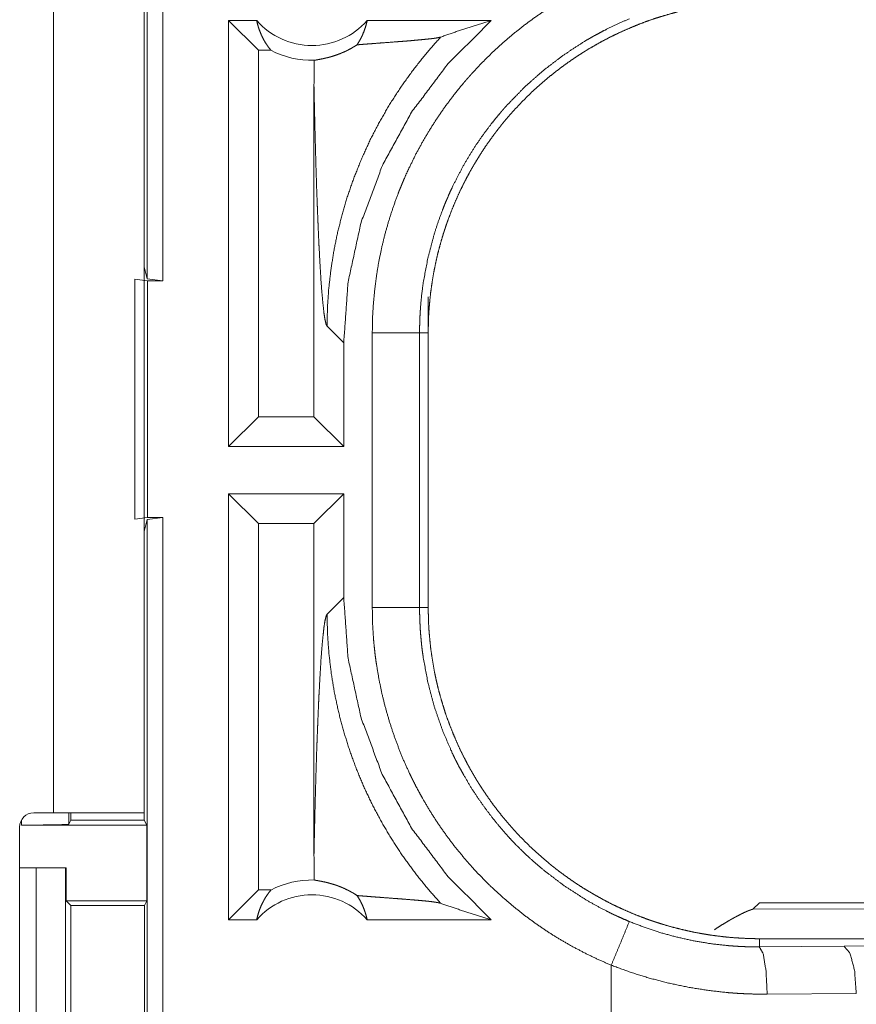
# Model space of a CAD drawing. Units: inches. Extents: x 22 to 136, y 14 to 121.
# Drawn here: x 25 to 26, y 35 to 36 of the extents above; entities that cross this region are included whole.
import ezdxf

# ---------------------------------------------------------------- set-up
doc = ezdxf.new("R2010")
doc.units = ezdxf.units.IN
doc.header["$MEASUREMENT"] = 0
doc.layers.add('1', color=7, linetype='Continuous', true_color=0xffffff)

msp = doc.modelspace()

# ---------------------------------------------------------------- linework, layer by layer
at = {"layer": '1', "color": 18, "linetype": 'Continuous', "lineweight": 18}
for p, q in [((24.8701, 35.9962), (24.8701, 37.492)), ((24.8868, 37.4941), (24.8868, 35.9941)), ((24.771, 36.8161), (24.771, 35.4321)), ((24.867, 35.4321), (24.867, 36.8161)), ((24.9561, 35.8191), (24.9561, 36.2691)), ((24.9857, 36.2691), (24.9561, 36.2691)), ((24.9876, 36.2377), (24.9561, 36.2691)), ((25.2336, 36.2691), (25.1025, 36.2691)), ((25.0008, 36.2377), (24.9876, 36.2377)), ((24.9876, 36.2377), (24.9876, 35.8506)), ((25.0463, 36.2002), (25.0463, 35.8506)), ((24.867, 36.0088), (24.8701, 35.9962)), ((24.857, 35.7424), (24.857, 35.9959)), ((24.857, 35.9959), (24.8704, 35.9941)), ((24.8868, 35.9941), (24.8701, 35.9962)), ((24.8704, 35.9941), (24.8704, 35.7441)), ((24.8704, 35.9941), (24.8868, 35.9941)), ((25.167, 35.9773), (25.167, 35.9393)), ((25.0601, 35.9463), (25.0777, 35.9286)), ((25.1079, 35.6489), (25.1079, 35.9393)), ((25.1578, 35.9393), (25.1578, 35.6489)), ((25.1578, 35.9393), (25.167, 35.9393)), ((25.167, 35.6489), (25.167, 35.9393)), ((25.0777, 35.8191), (25.0777, 35.9286)), ((24.9876, 35.8506), (24.9561, 35.8191)), ((25.0463, 35.8506), (24.9876, 35.8506)), ((25.0463, 35.8506), (25.0777, 35.8191)), ((25.0777, 35.8191), (24.9561, 35.8191)), ((25.0777, 35.7691), (24.9561, 35.7691)), ((24.9561, 35.3191), (24.9561, 35.7691)), ((24.9876, 35.7377), (24.9561, 35.7691)), ((25.0463, 35.7377), (25.0777, 35.7691)), ((25.0777, 35.6596), (25.0777, 35.7691)), ((24.8704, 35.7441), (24.857, 35.7424)), ((24.8701, 35.742), (24.8868, 35.7441)), ((24.8704, 35.7441), (24.8868, 35.7441)), ((24.8868, 35.7441), (24.8868, 34.3646)), ((24.8701, 35.742), (24.867, 35.7295)), ((24.8701, 34.3625), (24.8701, 35.742)), ((24.9876, 35.7377), (24.9876, 35.3506)), ((25.0463, 35.7377), (24.9876, 35.7377)), ((25.0463, 35.7377), (25.0463, 35.388)), ((25.0777, 35.6596), (25.0601, 35.642)), ((25.1578, 35.6489), (25.167, 35.6489)), ((24.771, 35.4321), (24.7504, 35.4321)), ((24.7873, 35.4321), (24.7873, 35.42)), ((24.7895, 35.4244), (24.7895, 35.4321)), ((24.867, 35.4321), (24.867, 35.4244)), ((24.7373, 35.4191), (24.7373, 35.4243)), ((24.7873, 35.42), (24.7895, 35.4244)), ((24.7895, 35.4244), (24.867, 35.4244)), ((24.867, 35.4244), (24.8696, 35.4191)), ((24.7354, 35.4171), (24.7354, 35.0811)), ((24.7373, 35.4191), (24.8696, 35.4191)), ((24.8696, 35.3391), (24.8696, 35.4191)), ((24.7354, 35.3741), (24.753, 35.3741)), ((24.753, 35.1241), (24.753, 35.3741)), ((24.753, 35.3741), (24.784, 35.3741)), ((24.784, 35.3741), (24.784, 35.1241)), ((24.7844, 35.3741), (24.784, 35.3741)), ((24.7844, 35.3391), (24.7844, 35.3741)), ((24.9876, 35.3506), (24.9561, 35.3191)), ((25.0008, 35.3506), (24.9876, 35.3506)), ((24.7895, 35.3341), (24.7844, 35.3391)), ((24.7844, 35.3391), (24.8696, 35.3391)), ((24.8696, 35.3391), (24.8671, 35.3341)), ((24.7895, 35.1642), (24.7895, 35.3341)), ((24.7895, 35.3341), (24.8671, 35.3341)), ((24.8671, 35.3341), (24.8671, 35.1642)), ((25.5168, 35.3371), (25.5098, 35.3302)), ((25.5098, 35.3302), (25.9867, 35.3317)), ((25.5168, 35.3371), (31.0482, 35.3371)), ((24.9857, 35.3191), (24.9561, 35.3191)), ((25.2336, 35.3191), (25.1025, 35.3191)), ((25.5168, 35.2904), (25.5168, 35.2991)), ((31.0482, 35.2991), (25.5168, 35.2991)), ((25.6062, 35.2911), (26.2849, 35.2975)), ((25.5168, 35.2904), (25.6062, 35.2911)), ((25.3603, 35.2711), (25.3603, 35.2191)), ((25.6191, 35.2411), (25.525, 35.2405))]:
    msp.add_line(p, q, dxfattribs=at)
for centre, radius, start, end in [((25.0441, 36.3205), 0.0777, 221.3424, 318.6576), ((25.0441, 36.3205), 0.0934, 242.355, 271.5048), ((24.7504, 35.4171), 0.015, 90, 180), ((25.0441, 35.2678), 0.0934, 88.4952, 117.645), ((25.0441, 35.2678), 0.0777, 41.3424, 138.6576)]:
    msp.add_arc(centre, radius, start, end, dxfattribs=at)
for points, knots in [([(25.1079, 35.9393), (25.1081, 35.9545), (25.109, 35.9695), (25.1104, 35.9845), (25.1123, 35.9993), (25.1147, 36.014), (25.1177, 36.0286), (25.1212, 36.0432), (25.1253, 36.0576), (25.1299, 36.0719), (25.1351, 36.0861), (25.1364, 36.0896), (25.1379, 36.0931), (25.1393, 36.0966), (25.1408, 36.1001), (25.1438, 36.1071), (25.147, 36.1139), (25.1536, 36.1274), (25.1608, 36.1406), (25.1684, 36.1535), (25.1765, 36.1661), (25.185, 36.1785), (25.1941, 36.1905), (25.1987, 36.1964), (25.2036, 36.2023), (25.206, 36.2052), (25.2085, 36.208), (25.211, 36.2109), (25.2135, 36.2137), (25.2239, 36.2247), (25.2346, 36.2353), (25.2457, 36.2455), (25.2571, 36.2552), (25.2688, 36.2645), (25.2809, 36.2734), (25.2933, 36.2818), (25.3061, 36.2899), (25.3094, 36.2918), (25.3127, 36.2937), (25.316, 36.2956), (25.3193, 36.2974), (25.326, 36.301), (25.3327, 36.3045), (25.3464, 36.3111), (25.3603, 36.3172)], [0, 0, 0.031444, 0.062715, 0.09384, 0.124881, 0.155864, 0.186836, 0.21784, 0.248925, 0.280116, 0.311472, 0.319345, 0.327227, 0.33511, 0.342979, 0.358686, 0.374354, 0.405599, 0.436754, 0.467864, 0.498976, 0.530126, 0.561356, 0.577018, 0.592714, 0.600579, 0.608457, 0.616342, 0.624218, 0.655618, 0.686884, 0.718053, 0.749167, 0.780275, 0.811418, 0.842631, 0.873965, 0.881824, 0.889693, 0.897573, 0.905458, 0.921221, 0.936977, 0.968476, 1, 1]), ([(25.167, 35.9393), (25.1671, 35.948), (25.1674, 35.9566), (25.1679, 35.9652), (25.1687, 35.9737), (25.1696, 35.9822), (25.1708, 35.9907), (25.1721, 35.9991), (25.1737, 36.0075), (25.1754, 36.0159), (25.1774, 36.0242), (25.1796, 36.0325), (25.182, 36.0407), (25.1832, 36.0448), (25.1846, 36.0489), (25.1853, 36.051), (25.1859, 36.053), (25.1867, 36.0551), (25.1874, 36.0571), (25.1904, 36.0652), (25.1936, 36.0732), (25.197, 36.0811), (25.2005, 36.0889), (25.2043, 36.0966), (25.2082, 36.1042), (25.2123, 36.1116), (25.2166, 36.119), (25.2211, 36.1263), (25.2257, 36.1335), (25.2306, 36.1406), (25.2356, 36.1475), (25.2382, 36.151), (25.2408, 36.1544), (25.2435, 36.1578), (25.2462, 36.1612), (25.2518, 36.1678), (25.2575, 36.1742), (25.2633, 36.1805), (25.2693, 36.1866), (25.2754, 36.1926), (25.2817, 36.1984), (25.2881, 36.2041), (25.2946, 36.2096), (25.3013, 36.2149), (25.3081, 36.2201), (25.315, 36.2251), (25.3221, 36.23), (25.3257, 36.2324), (25.3294, 36.2347), (25.3312, 36.2359), (25.333, 36.237), (25.3349, 36.2382), (25.3367, 36.2393), (25.3442, 36.2436), (25.3517, 36.2478), (25.3593, 36.2517), (25.367, 36.2555), (25.3748, 36.259), (25.3826, 36.2624), (25.3905, 36.2656), (25.3985, 36.2686), (25.4066, 36.2714), (25.4148, 36.2739), (25.423, 36.2763), (25.4313, 36.2786), (25.4355, 36.2796), (25.4398, 36.2806), (25.444, 36.2815), (25.4482, 36.2824), (25.4567, 36.2839), (25.4652, 36.2853), (25.4737, 36.2865), (25.4823, 36.2874), (25.4909, 36.2882), (25.4995, 36.2887), (25.5081, 36.289), (25.5168, 36.2891)], [0, 0, 0.01573, 0.031405, 0.047034, 0.062631, 0.078194, 0.093745, 0.10928, 0.124826, 0.140376, 0.155949, 0.171546, 0.187186, 0.195024, 0.202874, 0.206803, 0.210738, 0.214676, 0.218617, 0.234333, 0.249996, 0.265618, 0.281198, 0.296761, 0.312308, 0.327844, 0.343389, 0.358942, 0.374518, 0.390128, 0.405776, 0.413619, 0.421482, 0.429353, 0.437227, 0.45293, 0.468579, 0.484193, 0.499769, 0.515327, 0.530869, 0.54641, 0.561955, 0.577515, 0.593097, 0.608717, 0.624376, 0.632228, 0.640095, 0.644032, 0.64797, 0.651906, 0.655837, 0.671525, 0.687167, 0.702769, 0.71834, 0.733893, 0.749437, 0.764974, 0.780525, 0.796089, 0.811681, 0.82731, 0.842984, 0.850843, 0.858716, 0.866592, 0.874458, 0.89017, 0.905854, 0.921525, 0.937193, 0.952865, 0.96855, 0.984258, 1, 1]), ([(24.9857, 36.2691), (24.987, 36.2641), (24.9885, 36.2593), (24.9904, 36.2546), (24.9926, 36.25), (24.995, 36.2457), (24.9978, 36.2416), (25.0008, 36.2377)], [0, 0, 0.146058, 0.291314, 0.435508, 0.578627, 0.720439, 0.860925, 1, 1]), ([(25.0777, 35.9286), (25.0823, 35.9928), (25.096, 36.0557), (25.1185, 36.1159), (25.1494, 36.1723), (25.188, 36.2237), (25.2336, 36.2691)], [0, 0, 0.166722, 0.333408, 0.500081, 0.666726, 0.833368, 1, 1]), ([(25.0918, 36.2435), (25.0947, 36.2482), (25.0972, 36.2531), (25.0993, 36.2583), (25.1011, 36.2636), (25.1025, 36.2691)], [0, 0, 0.196461, 0.394799, 0.595016, 0.796875, 1, 1]), ([(25.3794, 36.271), (25.3672, 36.2657), (25.3552, 36.2599), (25.3493, 36.2568), (25.3435, 36.2537), (25.3405, 36.2521), (25.3377, 36.2504), (25.3348, 36.2488), (25.3319, 36.2471), (25.3098, 36.2326), (25.2889, 36.2167), (25.2692, 36.1993), (25.2507, 36.1803), (25.2485, 36.1779), (25.2463, 36.1754), (25.2441, 36.1728), (25.242, 36.1703), (25.2378, 36.1652), (25.2336, 36.16), (25.2257, 36.1495), (25.2182, 36.1387), (25.2111, 36.1276), (25.2044, 36.1163), (25.1982, 36.1047), (25.1923, 36.0929), (25.1895, 36.0869), (25.1869, 36.0808), (25.1856, 36.0778), (25.1843, 36.0747), (25.1831, 36.0716), (25.1819, 36.0685), (25.1773, 36.056), (25.1733, 36.0435), (25.1666, 36.0181), (25.1617, 35.9922), (25.16, 35.9791), (25.1588, 35.9659), (25.1586, 35.9626), (25.1584, 35.9593), (25.1582, 35.956), (25.1581, 35.9527), (25.1579, 35.946), (25.1578, 35.9393)], [0, 0, 0.031485, 0.062948, 0.078681, 0.094422, 0.102299, 0.11017, 0.118032, 0.125877, 0.188338, 0.2505, 0.312693, 0.375263, 0.383132, 0.391008, 0.398875, 0.406729, 0.422406, 0.438054, 0.469244, 0.500359, 0.531424, 0.562501, 0.593617, 0.624823, 0.640467, 0.65615, 0.664008, 0.671883, 0.679757, 0.687616, 0.71897, 0.75018, 0.812369, 0.874534, 0.905725, 0.937028, 0.944875, 0.952742, 0.960612, 0.968493, 0.984242, 1, 1]), ([(25.1801, 36.2517), (25.1977, 36.2578), (25.2156, 36.2636), (25.2336, 36.2691)], [0, 0, 0.330991, 0.664444, 1, 1]), ([(25.0466, 36.2271), (25.0475, 36.2273), (25.0487, 36.2275), (25.0502, 36.2278), (25.0519, 36.2281), (25.0539, 36.2285), (25.0561, 36.2289), (25.0585, 36.2295), (25.0613, 36.2301), (25.0642, 36.2309), (25.0674, 36.2319), (25.0708, 36.2331), (25.0745, 36.2345), (25.0754, 36.2349), (25.0764, 36.2353), (25.0774, 36.2357), (25.0784, 36.2361), (25.0805, 36.2371), (25.0826, 36.2382), (25.0848, 36.2393), (25.087, 36.2406), (25.0894, 36.242), (25.0918, 36.2435)], [0, 0, 0.019463, 0.044682, 0.075462, 0.111679, 0.153197, 0.199995, 0.252041, 0.309388, 0.372148, 0.440592, 0.515108, 0.596262, 0.617655, 0.639487, 0.661755, 0.684461, 0.731316, 0.780196, 0.831249, 0.88472, 0.940839, 1, 1]), ([(25.1801, 36.2517), (25.1655, 36.2351), (25.1517, 36.2178), (25.1388, 36.1999), (25.1268, 36.1815), (25.1158, 36.1626), (25.1058, 36.1434), (25.0969, 36.1238), (25.0889, 36.104), (25.0819, 36.0841), (25.076, 36.0641), (25.071, 36.0441), (25.067, 36.0242), (25.064, 36.0044), (25.0618, 35.9848), (25.0605, 35.9654), (25.0601, 35.9463)], [0, 0, 0.066037, 0.131928, 0.197601, 0.262975, 0.327981, 0.392528, 0.456559, 0.520012, 0.582811, 0.644914, 0.706252, 0.766778, 0.826462, 0.885244, 0.943103, 1, 1]), ([(25.0918, 36.2435), (25.098, 36.244), (25.1044, 36.2445), (25.1109, 36.245), (25.1175, 36.2455), (25.1308, 36.2465), (25.1373, 36.247), (25.1438, 36.2475), (25.15, 36.248), (25.1559, 36.2486), (25.1615, 36.2491), (25.1666, 36.2496), (25.1711, 36.2501), (25.175, 36.2506), (25.178, 36.2512), (25.1801, 36.2517)], [0, 0, 0.070065, 0.14212, 0.215707, 0.290317, 0.44034, 0.51453, 0.587206, 0.657561, 0.724703, 0.787685, 0.845458, 0.896857, 0.940643, 0.975481, 1, 1]), ([(25.0466, 36.2271), (25.0464, 36.2136), (25.0463, 36.2002)], [0, 0, 0.499841, 1, 1]), ([(25.0463, 36.2002), (25.0468, 36.1759), (25.0474, 36.152), (25.0477, 36.1402), (25.048, 36.1287), (25.0483, 36.1173), (25.0487, 36.1061), (25.049, 36.0951), (25.0494, 36.0844), (25.0498, 36.0739), (25.0502, 36.0637), (25.0506, 36.0538), (25.051, 36.0443), (25.0514, 36.035), (25.0519, 36.0261), (25.0528, 36.0094), (25.0537, 35.9944), (25.0547, 35.9811), (25.0558, 35.9698), (25.0568, 35.9605), (25.0579, 35.9534), (25.059, 35.9486), (25.0601, 35.9463)], [0, 0, 0.095669, 0.189528, 0.235603, 0.281028, 0.325752, 0.369673, 0.412726, 0.454862, 0.49599, 0.536035, 0.574932, 0.612605, 0.648966, 0.683962, 0.749534, 0.808723, 0.860949, 0.905671, 0.942343, 0.970513, 0.989763, 1, 1]), ([(25.1578, 35.9393), (25.1324, 35.9393), (25.1079, 35.9393)], [0, 0, 0.509804, 1, 1]), ([(25.2336, 35.3191), (25.188, 35.3645), (25.1494, 35.4159), (25.1185, 35.4724), (25.096, 35.5326), (25.0823, 35.5954), (25.0777, 35.6596)], [0, 0, 0.166627, 0.33327, 0.499916, 0.66659, 0.833277, 1, 1]), ([(25.0463, 35.388), (25.0468, 35.4124), (25.0474, 35.4363), (25.0477, 35.448), (25.048, 35.4596), (25.0483, 35.471), (25.0487, 35.4822), (25.049, 35.4931), (25.0494, 35.5039), (25.0498, 35.5143), (25.0502, 35.5245), (25.0506, 35.5344), (25.051, 35.544), (25.0514, 35.5533), (25.0519, 35.5622), (25.0528, 35.5788), (25.0537, 35.5939), (25.0547, 35.6071), (25.0558, 35.6185), (25.0568, 35.6278), (25.0579, 35.6349), (25.059, 35.6396), (25.0601, 35.642)], [0, 0, 0.09567, 0.189517, 0.235593, 0.281032, 0.325743, 0.369665, 0.412731, 0.454855, 0.495984, 0.536029, 0.574926, 0.6126, 0.648961, 0.683958, 0.749531, 0.808721, 0.860947, 0.905669, 0.942342, 0.970512, 0.989763, 1, 1]), ([(25.1801, 35.3365), (25.1662, 35.3523), (25.1531, 35.3686), (25.1407, 35.3856), (25.1291, 35.4031), (25.1184, 35.4211), (25.1085, 35.4396), (25.0994, 35.4586), (25.0913, 35.478), (25.0841, 35.4977), (25.0778, 35.5177), (25.0724, 35.538), (25.068, 35.5585), (25.0646, 35.5792), (25.0621, 35.6001), (25.0606, 35.621), (25.0601, 35.642)], [0, 0, 0.06251, 0.125027, 0.187537, 0.25005, 0.312563, 0.375068, 0.437574, 0.500073, 0.56258, 0.62508, 0.687566, 0.750063, 0.812547, 0.875039, 0.937516, 1, 1]), ([(25.3603, 35.2711), (25.3464, 35.2772), (25.3329, 35.2837), (25.3196, 35.2907), (25.3066, 35.2981), (25.294, 35.306), (25.2816, 35.3144), (25.2695, 35.3232), (25.2578, 35.3325), (25.2463, 35.3422), (25.2352, 35.3524), (25.2324, 35.355), (25.2297, 35.3577), (25.227, 35.3603), (25.2244, 35.363), (25.2191, 35.3685), (25.214, 35.374), (25.2041, 35.3854), (25.1946, 35.397), (25.1856, 35.409), (25.177, 35.4213), (25.1689, 35.4339), (25.1612, 35.4469), (25.1576, 35.4535), (25.154, 35.4601), (25.1523, 35.4635), (25.1506, 35.4669), (25.1489, 35.4703), (25.1473, 35.4737), (25.141, 35.4875), (25.1354, 35.5015), (25.1302, 35.5156), (25.1256, 35.5298), (25.1215, 35.5442), (25.1179, 35.5588), (25.1149, 35.5735), (25.1124, 35.5884), (25.1118, 35.5922), (25.1113, 35.5959), (25.1108, 35.5997), (25.1104, 35.6035), (25.1096, 35.611), (25.109, 35.6186), (25.1081, 35.6337), (25.1079, 35.6489)], [0, 0, 0.031445, 0.062714, 0.093842, 0.124875, 0.155861, 0.186834, 0.217841, 0.248918, 0.280115, 0.311466, 0.319337, 0.327221, 0.335104, 0.342973, 0.358678, 0.374349, 0.405591, 0.436748, 0.467862, 0.498975, 0.530126, 0.561355, 0.577018, 0.592716, 0.600581, 0.60846, 0.616342, 0.624218, 0.655615, 0.686881, 0.718046, 0.749165, 0.780271, 0.811416, 0.842629, 0.873969, 0.881827, 0.889695, 0.897574, 0.905458, 0.921222, 0.93698, 0.968474, 1, 1]), ([(25.1578, 35.6489), (25.1324, 35.6489), (25.1079, 35.6489)], [0, 0, 0.509804, 1, 1]), ([(25.1578, 35.6489), (25.1578, 35.6473), (25.1578, 35.6456), (25.1579, 35.6439), (25.1579, 35.6423), (25.158, 35.6389), (25.1581, 35.6356), (25.1584, 35.629), (25.1588, 35.6223), (25.1594, 35.6157), (25.16, 35.6091), (25.1604, 35.6058), (25.1608, 35.6025), (25.1613, 35.5992), (25.1618, 35.5959), (25.1666, 35.5699), (25.1733, 35.5445), (25.1819, 35.5196), (25.1923, 35.4953), (25.1938, 35.4923), (25.1952, 35.4893), (25.1967, 35.4864), (25.1982, 35.4834), (25.2014, 35.4775), (25.2046, 35.4718), (25.2113, 35.4604), (25.2184, 35.4493), (25.2259, 35.4386), (25.2338, 35.4281), (25.2421, 35.4178), (25.2507, 35.4079), (25.2552, 35.403), (25.2598, 35.3982), (25.2622, 35.3959), (25.2645, 35.3935), (25.2669, 35.3912), (25.2693, 35.3889), (25.2791, 35.3799), (25.2891, 35.3714), (25.31, 35.3555), (25.3321, 35.3411), (25.3435, 35.3345), (25.3552, 35.3284), (25.3582, 35.3269), (25.3612, 35.3254), (25.3642, 35.324), (25.3672, 35.3226), (25.3733, 35.3199), (25.3794, 35.3173)], [0, 0, 0.003934, 0.007875, 0.011809, 0.015751, 0.02362, 0.031484, 0.04722, 0.062949, 0.078676, 0.094423, 0.102297, 0.110172, 0.118025, 0.125881, 0.188344, 0.250505, 0.312697, 0.375265, 0.383128, 0.391006, 0.398871, 0.406727, 0.422408, 0.438047, 0.469244, 0.500354, 0.531428, 0.562502, 0.593621, 0.62482, 0.640468, 0.656151, 0.664012, 0.671877, 0.679757, 0.687616, 0.718968, 0.750179, 0.812369, 0.874534, 0.905722, 0.937025, 0.944878, 0.952738, 0.960613, 0.968493, 0.984244, 1, 1]), ([(25.5168, 35.2991), (25.5081, 35.2992), (25.4995, 35.2996), (25.4909, 35.3001), (25.4824, 35.3008), (25.4739, 35.3018), (25.4654, 35.3029), (25.457, 35.3043), (25.4486, 35.3058), (25.4402, 35.3076), (25.4319, 35.3096), (25.4236, 35.3117), (25.4154, 35.3141), (25.4113, 35.3154), (25.4072, 35.3167), (25.4051, 35.3174), (25.4031, 35.3181), (25.401, 35.3188), (25.399, 35.3195), (25.3909, 35.3225), (25.3829, 35.3257), (25.375, 35.3291), (25.3672, 35.3327), (25.3595, 35.3364), (25.3519, 35.3404), (25.3445, 35.3445), (25.3371, 35.3488), (25.3298, 35.3532), (25.3226, 35.3579), (25.3155, 35.3628), (25.3086, 35.3678), (25.3051, 35.3704), (25.3017, 35.373), (25.2983, 35.3757), (25.2949, 35.3784), (25.2883, 35.384), (25.2819, 35.3897), (25.2756, 35.3955), (25.2695, 35.4015), (25.2635, 35.4076), (25.2577, 35.4138), (25.252, 35.4202), (25.2465, 35.4268), (25.2412, 35.4334), (25.236, 35.4402), (25.231, 35.4472), (25.2261, 35.4543), (25.2237, 35.4579), (25.2214, 35.4615), (25.2202, 35.4633), (25.2191, 35.4652), (25.2179, 35.467), (25.2168, 35.4689), (25.2125, 35.4763), (25.2083, 35.4839), (25.2044, 35.4915), (25.2006, 35.4991), (25.1971, 35.5069), (25.1937, 35.5148), (25.1905, 35.5227), (25.1875, 35.5307), (25.1847, 35.5388), (25.1822, 35.5469), (25.1797, 35.5552), (25.1775, 35.5635), (25.1765, 35.5677), (25.1755, 35.5719), (25.1746, 35.5761), (25.1737, 35.5804), (25.1722, 35.5889), (25.1708, 35.5974), (25.1696, 35.6059), (25.1687, 35.6145), (25.1679, 35.623), (25.1674, 35.6316), (25.1671, 35.6403), (25.167, 35.6489)], [0, 0, 0.01573, 0.031405, 0.047034, 0.062625, 0.078192, 0.093742, 0.10928, 0.124824, 0.140373, 0.155944, 0.171545, 0.187186, 0.195022, 0.202872, 0.206803, 0.210739, 0.214676, 0.218616, 0.234334, 0.249997, 0.265616, 0.281199, 0.29676, 0.312306, 0.327843, 0.343387, 0.358941, 0.374517, 0.390128, 0.405778, 0.41362, 0.42148, 0.429351, 0.437224, 0.452929, 0.468578, 0.484189, 0.49977, 0.515323, 0.530869, 0.546408, 0.561952, 0.577511, 0.593095, 0.608713, 0.624377, 0.632229, 0.640091, 0.644031, 0.647967, 0.651905, 0.655836, 0.671523, 0.687167, 0.702768, 0.718342, 0.733894, 0.749434, 0.764974, 0.780521, 0.796089, 0.811681, 0.82731, 0.842981, 0.850843, 0.858713, 0.866591, 0.874455, 0.890167, 0.905854, 0.921525, 0.93719, 0.952865, 0.968547, 0.984258, 1, 1]), ([(24.867, 35.4321), (24.8486, 35.4321), (24.8006, 35.4321), (24.771, 35.4321)], [0, 0, 0.190974, 0.690974, 1, 1]), ([(24.7873, 35.42), (24.7834, 35.4197), (24.7725, 35.4194), (24.7563, 35.4192), (24.7373, 35.4191)], [0, 0, 0.078866, 0.296215, 0.619465, 1, 1]), ([(25.0463, 35.388), (25.0464, 35.3746), (25.0466, 35.3612)], [0, 0, 0.500038, 1, 1]), ([(25.0918, 35.3447), (25.0894, 35.3463), (25.0871, 35.3477), (25.0848, 35.3489), (25.0826, 35.3501), (25.0785, 35.3521), (25.0746, 35.3538), (25.0727, 35.3545), (25.0709, 35.3552), (25.07, 35.3555), (25.0691, 35.3558), (25.0683, 35.3561), (25.0674, 35.3563), (25.0642, 35.3573), (25.0613, 35.3581), (25.0586, 35.3588), (25.0561, 35.3593), (25.0539, 35.3598), (25.0519, 35.3601), (25.0502, 35.3605), (25.0487, 35.3607), (25.0475, 35.361), (25.0466, 35.3612)], [0, 0, 0.058948, 0.114888, 0.168123, 0.218905, 0.314124, 0.401833, 0.443168, 0.482951, 0.502273, 0.52119, 0.539766, 0.557918, 0.626774, 0.689861, 0.747452, 0.799662, 0.846592, 0.888221, 0.924472, 0.955285, 0.980537, 1, 1]), ([(24.9857, 35.3191), (24.987, 35.3241), (24.9885, 35.329), (24.9904, 35.3337), (24.9926, 35.3382), (24.995, 35.3426), (24.9978, 35.3467), (25.0008, 35.3506)], [0, 0, 0.145981, 0.291249, 0.435456, 0.578587, 0.720492, 0.860913, 1, 1]), ([(25.0918, 35.3447), (25.0947, 35.3401), (25.0972, 35.3351), (25.0993, 35.33), (25.1011, 35.3246), (25.1025, 35.3191)], [0, 0, 0.196383, 0.394846, 0.595085, 0.796966, 1, 1]), ([(25.0918, 35.3447), (25.098, 35.3442), (25.1044, 35.3437), (25.1109, 35.3432), (25.1175, 35.3427), (25.1308, 35.3417), (25.1373, 35.3412), (25.1438, 35.3407), (25.15, 35.3402), (25.1559, 35.3397), (25.1615, 35.3392), (25.1666, 35.3387), (25.1711, 35.3382), (25.175, 35.3376), (25.178, 35.3371), (25.1801, 35.3365)], [0, 0, 0.070065, 0.14212, 0.215706, 0.290317, 0.440339, 0.514529, 0.587202, 0.65756, 0.724702, 0.787684, 0.845454, 0.896852, 0.940643, 0.975481, 1, 1]), ([(25.1801, 35.3365), (25.1977, 35.3305), (25.2156, 35.3247), (25.2336, 35.3191)], [0, 0, 0.330997, 0.664456, 1, 1]), ([(25.5098, 35.3302), (25.5096, 35.3302), (25.5094, 35.3301), (25.5092, 35.3301), (25.509, 35.33), (25.5087, 35.3299), (25.5085, 35.3298), (25.5082, 35.3298), (25.508, 35.3297), (25.5077, 35.3296), (25.5074, 35.3295), (25.5071, 35.3294), (25.5068, 35.3293), (25.5062, 35.3291), (25.5059, 35.329), (25.5056, 35.3288), (25.5052, 35.3287), (25.5049, 35.3286), (25.5046, 35.3284), (25.5042, 35.3283), (25.5038, 35.3281), (25.5035, 35.328), (25.5031, 35.3278), (25.5027, 35.3276), (25.5023, 35.3275), (25.5019, 35.3273), (25.5006, 35.3267), (25.4993, 35.326), (25.4978, 35.3253), (25.4964, 35.3246), (25.4948, 35.3238), (25.4931, 35.3229), (25.4914, 35.322), (25.4896, 35.321), (25.486, 35.319), (25.4823, 35.3168), (25.4781, 35.3143), (25.4738, 35.3116), (25.4693, 35.3086)], [0, 0, 0.004677, 0.009491, 0.014476, 0.019686, 0.025085, 0.03066, 0.036458, 0.042412, 0.048599, 0.054953, 0.061543, 0.06829, 0.082402, 0.089768, 0.097316, 0.105088, 0.11301, 0.121188, 0.129544, 0.138123, 0.14686, 0.155842, 0.164987, 0.174378, 0.183956, 0.214519, 0.246651, 0.28124, 0.317345, 0.356011, 0.396104, 0.438895, 0.483151, 0.572442, 0.666779, 0.772033, 0.882203, 1, 1]), ([(25.3794, 35.3173), (25.3697, 35.2937), (25.3603, 35.2711)], [0, 0, 0.509805, 1, 1]), ([(25.3794, 35.3173), (25.396, 35.3109), (25.4128, 35.3054), (25.4297, 35.3008), (25.4468, 35.297), (25.4641, 35.294), (25.4816, 35.292), (25.486, 35.2916), (25.4904, 35.2913), (25.4948, 35.291), (25.4992, 35.2908), (25.5036, 35.2906), (25.508, 35.2905), (25.5102, 35.2905), (25.5124, 35.2904), (25.5146, 35.2904), (25.5151, 35.2904), (25.5159, 35.2904), (25.5162, 35.2904), (25.5165, 35.2904), (25.5166, 35.2904), (25.5168, 35.2904)], [0, 0, 0.126165, 0.251463, 0.376213, 0.500704, 0.625244, 0.750128, 0.781459, 0.812781, 0.844065, 0.875314, 0.906525, 0.937712, 0.953291, 0.968868, 0.984434, 0.988328, 0.994164, 0.996117, 0.998058, 0.999041, 1, 1]), ([(25.525, 35.2405), (25.5238, 35.265), (25.5208, 35.2832), (25.5168, 35.2904)], [0, 0, 0.47825, 0.838111, 1, 1]), ([(25.6191, 35.2411), (25.6173, 35.2657), (25.6125, 35.2839), (25.6062, 35.2911)], [0, 0, 0.463567, 0.818394, 1, 1]), ([(25.525, 35.2405), (25.5145, 35.2405), (25.504, 35.2409), (25.4987, 35.2411), (25.4934, 35.2414), (25.4882, 35.2418), (25.4829, 35.2422), (25.462, 35.2446), (25.4413, 35.2479), (25.4207, 35.2523), (25.4004, 35.2575), (25.3803, 35.2638), (25.3603, 35.2711)], [0, 0, 0.062383, 0.12485, 0.156124, 0.187428, 0.218767, 0.250084, 0.375028, 0.499613, 0.624127, 0.748844, 0.874037, 1, 1])]:
    msp.add_open_spline(points, degree=1, knots=knots, dxfattribs=at)

doc.saveas('drawing.dxf')
